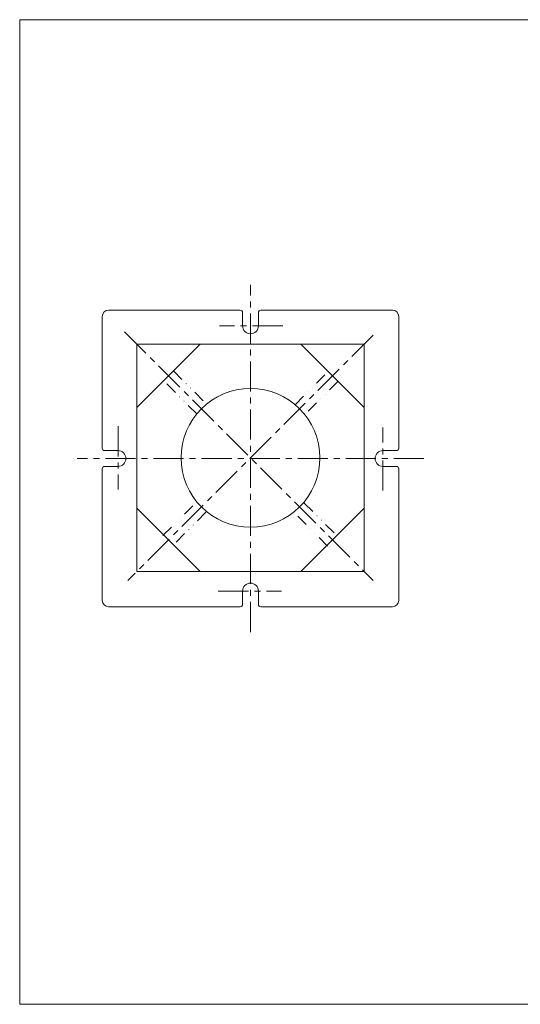
# Model space of a CAD drawing. Units: millimetres. Extents: x -570 to 570, y -394 to 413.
# Drawn here: x -570 to -173, y -394 to 386 of the extents above; entities that cross this region are included whole.
import ezdxf

# ---------------------------------------------------------------- set-up
doc = ezdxf.new("R2010")
doc.units = ezdxf.units.MM
doc.header["$LTSCALE"] = 0.75
doc.linetypes.add('CENTER', pattern=[50.8, 31.75, -6.35, 6.35, -6.35])
doc.linetypes.add('DIVIDE', pattern=[31.75, 12.7, -6.35, 0, -6.35, 0, -6.35])
for name, color, linetype in [('Layer0003', 7, 'Continuous'), ('Layer0004', 7, 'Continuous'), ('Layer0007', 7, 'Continuous'), ('Layer0008', 7, 'Continuous'), ('ZUWAKU', 7, 'Continuous')]:
    doc.layers.add(name, color=color, linetype=linetype)

msp = doc.modelspace()

# ---------------------------------------------------------------- linework, layer by layer
at = {"color": 150, "linetype": 'DIVIDE', "lineweight": 13}
for p, q in [((-448.17, 107.3), (-421.87, 80.99)), ((-351.75, 80.49), (-325.45, 106.8)), ((-429.65, 73.22), (-455.95, 99.52)), ((-317.67, 99.02), (-343.98, 72.72)), ((-456.45, -23.2), (-430.15, 3.1)), ((-344.48, 2.6), (-318.17, -23.7)), ((-422.37, -4.68), (-448.67, -30.98)), ((-325.95, -31.48), (-352.25, -5.18))]:
    msp.add_line(p, q, dxfattribs=at)
at = {"layer": 'Layer0003', "color": 7, "linetype": 'Continuous', "lineweight": 18}
for p, q in [((-504.56, 150.41), (-504.56, 46.16)), ((-499.56, 155.41), (-395.31, 155.41)), ((-393.31, 142.91), (-393.31, 153.41)), ((-380.81, 142.91), (-380.81, 153.41)), ((-274.56, 155.41), (-378.81, 155.41)), ((-269.56, 150.41), (-269.56, 46.16)), ((-492.06, 44.16), (-502.56, 44.16)), ((-282.06, 44.16), (-271.56, 44.16)), ((-492.06, 31.66), (-502.56, 31.66)), ((-282.06, 31.66), (-271.56, 31.66)), ((-504.56, -74.59), (-504.56, 29.66)), ((-269.56, -74.59), (-269.56, 29.66)), ((-393.31, -67.09), (-393.31, -77.59)), ((-380.81, -67.09), (-380.81, -77.59)), ((-499.56, -79.59), (-395.31, -79.59)), ((-274.56, -79.59), (-378.81, -79.59))]:
    msp.add_line(p, q, dxfattribs=at)
for centre, radius, start, end in [((-499.56, 150.41), 5, 90, 180), ((-395.31, 153.41), 2, 0, 90), ((-378.81, 153.41), 2, 90, 180), ((-274.56, 150.41), 5, 0, 90), ((-387.06, 142.91), 6.25, 180, 0), ((-502.56, 46.16), 2, 180, 270), ((-492.06, 37.91), 6.25, 270, 90), ((-282.06, 37.91), 6.25, 90, 270), ((-271.56, 46.16), 2, 270, 0), ((-502.56, 29.66), 2, 90, 180), ((-271.56, 29.66), 2, 0, 90), ((-387.06, -67.09), 6.25, 0, 180), ((-499.56, -74.59), 5, 180, 270), ((-395.31, -77.59), 2, 270, 0), ((-378.81, -77.59), 2, 180, 270), ((-274.56, -74.59), 5, 270, 0)]:
    msp.add_arc(centre, radius, start, end, dxfattribs=at)
at = {"layer": 'Layer0004', "color": 7, "linetype": 'Continuous', "lineweight": 18}
for p, q in [((-477.06, 128.41), (-477.06, -51.59)), ((-477.06, 128.41), (-297.06, 128.41)), ((-477.06, 78.41), (-427.06, 128.41)), ((-347.06, 128.41), (-297.06, 78.41)), ((-297.06, 128.41), (-297.06, -51.59)), ((-427.06, -51.59), (-477.06, -1.59)), ((-297.06, -1.59), (-347.06, -51.59)), ((-477.06, -51.59), (-297.06, -51.59))]:
    msp.add_line(p, q, dxfattribs=at)
msp.add_circle((-387.06, 38.41), 55, dxfattribs=at)
at = {"layer": 'Layer0007', "color": 56, "linetype": 'CENTER', "lineweight": 13}
for p, q in [((-361.56, 142.91), (-411.56, 142.91)), ((-492.06, 63.41), (-492.06, 13.41)), ((-282.06, 12.41), (-282.06, 62.41)), ((-412.56, -67.09), (-362.56, -67.09))]:
    msp.add_line(p, q, dxfattribs=at)
at = {"layer": 'Layer0008', "color": 56, "linetype": 'CENTER', "lineweight": 13}
for p, q in [((-387.06, -99.59), (-387.06, 175.41)), ((-486.81, 138.16), (-289.83, -58.82)), ((-289.83, 135.64), (-484.29, -58.82)), ((-249.56, 37.91), (-524.56, 37.91))]:
    msp.add_line(p, q, dxfattribs=at)
at = {"layer": 'ZUWAKU', "color": 7, "linetype": 'Continuous', "lineweight": 13}
for p, q in [((-570, 385.5), (-570, -394.5)), ((570, 385.5), (-570, 385.5)), ((570, -394.5), (-570, -394.5))]:
    msp.add_line(p, q, dxfattribs=at)

doc.saveas('drawing.dxf')
